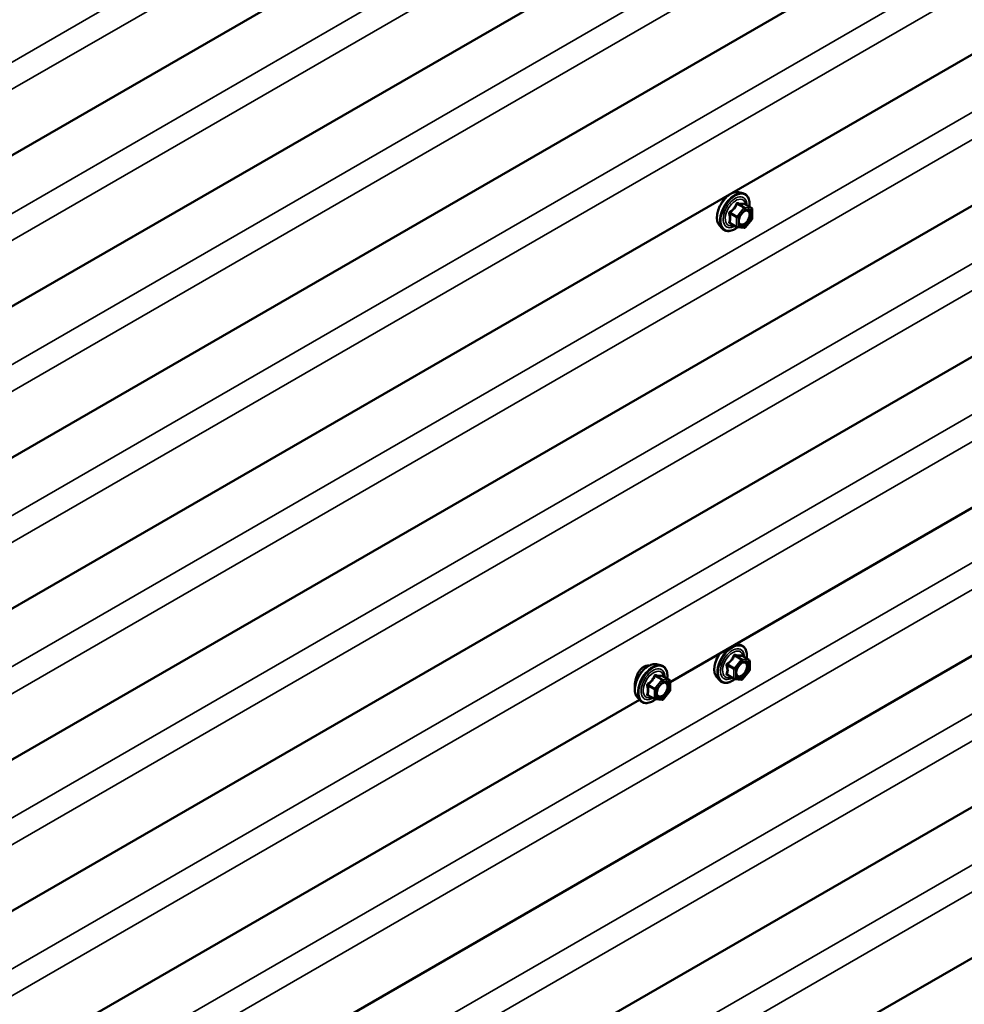
# Model space of a CAD drawing. Units: inches. Extents: x 4 to 250, y 4 to 160.
# Drawn here: x 209 to 223, y 99 to 113 of the extents above; entities that cross this region are included whole.
import ezdxf

# ---------------------------------------------------------------- set-up
doc = ezdxf.new("R2010")
doc.units = ezdxf.units.IN
doc.header["$LTSCALE"] = 15
doc.header["$MEASUREMENT"] = 0
doc.layers.add('Visible (ANSI)', color=7, linetype='Continuous', lineweight=50)
doc.layers.add('Visible Narrow (ANSI)', color=7, linetype='Continuous', lineweight=35)

msp = doc.modelspace()

# ---------------------------------------------------------------- linework, layer by layer
at = {"layer": 'Visible (ANSI)'}
for p, q in [((245.56317, 132.4143), (203.13676, 107.9194)), ((245.56317, 130.2367), (203.13676, 105.74181)), ((245.56317, 128.05911), (203.13676, 103.56421)), ((245.56317, 125.88151), (203.13676, 101.38661)), ((245.56317, 123.70391), (203.13676, 99.20902)), ((245.56317, 121.52632), (203.13676, 97.03142)), ((245.52519, 117.19305), (203.09879, 92.69815)), ((245.52519, 115.01545), (203.09879, 90.52056)), ((245.52519, 112.83786), (203.09879, 88.34296)), ((230.63386, 110.72928), (218.34863, 103.6364)), ((219.33319, 110.69407), (219.39222, 110.68204)), ((219.52191, 110.46593), (219.42378, 110.52258)), ((219.53091, 110.45034), (219.53091, 110.32023)), ((219.52694, 110.30895), (219.42936, 110.18756)), ((219.05806, 110.21752), (219.09799, 110.17241)), ((219.30875, 110.19196), (219.21062, 110.24862)), ((219.41373, 110.18091), (219.31615, 110.18962)), ((219.29559, 104.18313), (219.35425, 104.17117)), ((219.48394, 103.95506), (219.3858, 104.01172)), ((218.1509, 103.89143), (218.20994, 103.8794)), ((219.49294, 103.93947), (219.49294, 103.80937)), ((219.27078, 103.6811), (219.17264, 103.73776)), ((219.48897, 103.79809), (219.39139, 103.6767)), ((218.33963, 103.66329), (218.2415, 103.71994)), ((218.34863, 103.6477), (218.34863, 103.51759)), ((219.02008, 103.70666), (219.06002, 103.66155)), ((219.37576, 103.67005), (219.27817, 103.67876)), ((218.12647, 103.38932), (218.02833, 103.44598)), ((218.34466, 103.50631), (218.24708, 103.38492)), ((217.90594, 103.38081), (205.62071, 96.28793)), ((217.87577, 103.41488), (217.91571, 103.36977)), ((218.23145, 103.37827), (218.13387, 103.38698))]:
    msp.add_line(p, q, dxfattribs=at)
for centre, start, end in [((219.51291, 110.45034), 0, 60), ((219.51291, 110.32023), 321.206023, 0), ((219.31775, 110.20755), 240, 264.896091), ((219.41533, 110.19884), 264.896091, 321.206023), ((219.47494, 103.93947), 0, 60), ((219.47494, 103.80937), 321.206023, 0), ((218.33063, 103.6477), 0, 60), ((219.27978, 103.69669), 240, 264.896091), ((219.37736, 103.68797), 264.896091, 321.206023), ((218.33063, 103.51759), 321.206023, 0), ((218.13547, 103.40491), 240, 264.896091), ((218.23305, 103.3962), 264.896091, 321.206023)]:
    msp.add_arc(centre, 0.018, start, end, dxfattribs=at)
for points, knots in [([(219.05806, 110.21752), (219.04591, 110.23124), (219.03677, 110.24813), (219.02401, 110.28793), (219.02098, 110.31133), (219.0218, 110.36188), (219.02588, 110.38915), (219.04064, 110.44423), (219.0513, 110.47204), (219.07803, 110.52549), (219.09406, 110.55113), (219.13, 110.59789), (219.1499, 110.61898), (219.19187, 110.65457), (219.21395, 110.66902), (219.25832, 110.68943), (219.28066, 110.69541), (219.3128, 110.69685), (219.32319, 110.6961), (219.33319, 110.69407)], [0.97601917, 0.97601917, 0.97601917, 0.97601917, 1.26800463, 1.26800463, 1.58963835, 1.58963835, 1.92171681, 1.92171681, 2.25250513, 2.25250513, 2.58183559, 2.58183559, 2.91151636, 2.91151636, 3.24307514, 3.24307514, 3.57377077, 3.57377077, 3.73636981, 3.73636981, 3.73636981, 3.73636981]), ([(219.39222, 110.68204), (219.41118, 110.67817), (219.42842, 110.66967), (219.45683, 110.64464), (219.46806, 110.62828), (219.48433, 110.5888), (219.48905, 110.56535), (219.49088, 110.52265), (219.48996, 110.50451), (219.48744, 110.48583)], [3.73636981, 3.73636981, 3.73636981, 3.73636981, 4.04269722, 4.04269722, 4.34542957, 4.34542957, 4.66424666, 4.66424666, 4.87939977, 4.87939977, 4.87939977, 4.87939977]), ([(219.3428, 110.23946), (219.33967, 110.2456), (219.33737, 110.25365), (219.33565, 110.27197), (219.33599, 110.28192), (219.33926, 110.30326), (219.34222, 110.31464), (219.35061, 110.33765), (219.35608, 110.34929), (219.36898, 110.37146), (219.37643, 110.38199), (219.39242, 110.40074), (219.40095, 110.40896), (219.41798, 110.42226), (219.42648, 110.42737), (219.44233, 110.43426), (219.44967, 110.43606), (219.45618, 110.43648), (219.45637, 110.43649), (219.45656, 110.4365)], [1.1438482, 1.1438482, 1.1438482, 1.1438482, 1.46822943, 1.46822943, 1.76309089, 1.76309089, 2.06060473, 2.06060473, 2.36234118, 2.36234118, 2.66561059, 2.66561059, 2.96720202, 2.96720202, 3.26442226, 3.26442226, 3.55952199, 3.55952199, 3.56854078, 3.56854078, 3.56854078, 3.56854078]), ([(219.42378, 110.52258), (219.42285, 110.52312), (219.42228, 110.52362), (219.42164, 110.52423), (219.42152, 110.5244), (219.4215, 110.52442), (219.4215, 110.52442), (219.4215, 110.52442)], [0.0246051392, 0.0246051392, 0.0246051392, 0.0246051392, 0.0359970171, 0.0359970171, 0.0459750746, 0.0459750746, 0.0468401554, 0.0468401554, 0.0468401554, 0.0468401554]), ([(219.3174, 110.18951), (219.30484, 110.17968), (219.29204, 110.17102), (219.2561, 110.15049), (219.23284, 110.14157), (219.18844, 110.13355), (219.16723, 110.13433), (219.13, 110.14561), (219.11383, 110.15562), (219.09978, 110.17042), (219.09888, 110.17141), (219.09799, 110.17241)], [6.10715025, 6.10715025, 6.10715025, 6.10715025, 6.28857946, 6.28857946, 6.61421316, 6.61421316, 6.9344937, 6.9344937, 7.2379954, 7.2379954, 7.25920448, 7.25920448, 7.25920448, 7.25920448]), ([(219.35425, 104.17117), (219.37321, 104.16731), (219.39044, 104.15881), (219.41885, 104.13378), (219.43008, 104.11742), (219.44635, 104.07793), (219.45107, 104.05449), (219.4529, 104.01179), (219.45198, 103.99365), (219.44947, 103.97496)], [3.73636981, 3.73636981, 3.73636981, 3.73636981, 4.04269722, 4.04269722, 4.34542957, 4.34542957, 4.66424666, 4.66424666, 4.87939977, 4.87939977, 4.87939977, 4.87939977]), ([(219.02008, 103.70666), (219.00793, 103.72038), (218.9988, 103.73726), (218.98603, 103.77707), (218.98301, 103.80047), (218.98382, 103.85102), (218.9879, 103.87828), (219.00266, 103.93337), (219.01333, 103.96117), (219.03731, 104.00915), (219.04961, 104.02971), (219.06324, 104.04898)], [0.97601917, 0.97601917, 0.97601917, 0.97601917, 1.26800463, 1.26800463, 1.58963835, 1.58963835, 1.92171681, 1.92171681, 2.25250513, 2.25250513, 2.5142686, 2.5142686, 2.5142686, 2.5142686]), ([(219.3858, 104.01172), (219.38487, 104.01226), (219.3843, 104.01275), (219.38366, 104.01337), (219.38354, 104.01353), (219.38352, 104.01356), (219.38352, 104.01356), (219.38352, 104.01356)], [0.0246051392, 0.0246051392, 0.0246051392, 0.0246051392, 0.0359970171, 0.0359970171, 0.0459750746, 0.0459750746, 0.0468401554, 0.0468401554, 0.0468401554, 0.0468401554]), ([(217.87577, 103.41488), (217.86363, 103.4286), (217.85449, 103.44549), (217.84172, 103.48529), (217.8387, 103.50869), (217.83952, 103.55924), (217.8436, 103.58651), (217.85836, 103.64159), (217.86902, 103.6694), (217.89574, 103.72285), (217.91177, 103.74849), (217.94771, 103.79525), (217.96761, 103.81634), (218.00959, 103.85193), (218.03166, 103.86638), (218.07604, 103.88679), (218.09837, 103.89277), (218.13051, 103.89421), (218.14091, 103.89347), (218.1509, 103.89143)], [0.97601917, 0.97601917, 0.97601917, 0.97601917, 1.26800463, 1.26800463, 1.58963835, 1.58963835, 1.92171681, 1.92171681, 2.25250513, 2.25250513, 2.58183559, 2.58183559, 2.91151636, 2.91151636, 3.24307514, 3.24307514, 3.57377077, 3.57377077, 3.73636981, 3.73636981, 3.73636981, 3.73636981]), ([(218.04329, 103.87138), (218.03789, 103.87205), (218.03238, 103.87233), (218.00615, 103.87163), (217.98475, 103.86509), (217.96576, 103.85413)], [1.377093718, 1.377093718, 1.377093718, 1.377093718, 1.432321714, 1.432321714, 1.636970807, 1.636970807, 1.636970807, 1.636970807]), ([(218.20994, 103.8794), (218.2289, 103.87553), (218.24613, 103.86703), (218.27454, 103.842), (218.28577, 103.82564), (218.30204, 103.78616), (218.30677, 103.76271), (218.30859, 103.72001), (218.30768, 103.70187), (218.30516, 103.68319)], [3.73636981, 3.73636981, 3.73636981, 3.73636981, 4.04269722, 4.04269722, 4.34542957, 4.34542957, 4.66424666, 4.66424666, 4.87939977, 4.87939977, 4.87939977, 4.87939977]), ([(219.30483, 103.7286), (219.3017, 103.73473), (219.29939, 103.74279), (219.29767, 103.7611), (219.29801, 103.77106), (219.30129, 103.79239), (219.30424, 103.80378), (219.31263, 103.82679), (219.3181, 103.83842), (219.331, 103.86059), (219.33845, 103.87113), (219.35444, 103.88987), (219.36297, 103.8981), (219.38001, 103.9114), (219.3885, 103.9165), (219.40435, 103.9234), (219.41169, 103.92519), (219.4182, 103.92561), (219.41839, 103.92563), (219.41858, 103.92564)], [1.1438482, 1.1438482, 1.1438482, 1.1438482, 1.46822943, 1.46822943, 1.76309089, 1.76309089, 2.06060473, 2.06060473, 2.36234118, 2.36234118, 2.66561059, 2.66561059, 2.96720202, 2.96720202, 3.26442226, 3.26442226, 3.55952199, 3.55952199, 3.56854078, 3.56854078, 3.56854078, 3.56854078]), ([(217.96576, 103.85413), (217.94677, 103.84316), (217.92782, 103.8264), (217.89516, 103.78481), (217.88137, 103.76002), (217.86595, 103.72372), (217.86139, 103.71134), (217.85739, 103.69867)], [1.636970807, 1.636970807, 1.636970807, 1.636970807, 1.8416199, 1.8416199, 2.046268992, 2.046268992, 2.143232847, 2.143232847, 2.143232847, 2.143232847]), ([(217.85739, 103.69867), (217.85296, 103.6846), (217.84922, 103.67016), (217.84069, 103.62895), (217.83803, 103.60278), (217.83803, 103.57031), (217.83865, 103.56011), (217.83991, 103.55061)], [2.143232847, 2.143232847, 2.143232847, 2.143232847, 2.250862601, 2.250862601, 2.45545621, 2.45545621, 2.553929921, 2.553929921, 2.553929921, 2.553929921]), ([(218.16052, 103.43682), (218.15739, 103.44296), (218.15508, 103.45101), (218.15336, 103.46933), (218.1537, 103.47928), (218.15698, 103.50062), (218.15993, 103.512), (218.16832, 103.53501), (218.17379, 103.54665), (218.1867, 103.56882), (218.19414, 103.57935), (218.21013, 103.5981), (218.21867, 103.60632), (218.2357, 103.61962), (218.24419, 103.62473), (218.26005, 103.63162), (218.26738, 103.63342), (218.27389, 103.63384), (218.27408, 103.63385), (218.27428, 103.63386)], [1.1438482, 1.1438482, 1.1438482, 1.1438482, 1.46822943, 1.46822943, 1.76309089, 1.76309089, 2.06060473, 2.06060473, 2.36234118, 2.36234118, 2.66561059, 2.66561059, 2.96720202, 2.96720202, 3.26442226, 3.26442226, 3.55952199, 3.55952199, 3.56854078, 3.56854078, 3.56854078, 3.56854078]), ([(218.2415, 103.71994), (218.24057, 103.72048), (218.23999, 103.72098), (218.23935, 103.72159), (218.23923, 103.72176), (218.23921, 103.72178), (218.23921, 103.72178), (218.23921, 103.72178)], [0.0246051392, 0.0246051392, 0.0246051392, 0.0246051392, 0.0359970171, 0.0359970171, 0.0459750746, 0.0459750746, 0.0468401554, 0.0468401554, 0.0468401554, 0.0468401554]), ([(219.27943, 103.67865), (219.26686, 103.66882), (219.25406, 103.66016), (219.21812, 103.63963), (219.19486, 103.63071), (219.15046, 103.62269), (219.12926, 103.62347), (219.09202, 103.63475), (219.07585, 103.64476), (219.06181, 103.65956), (219.0609, 103.66055), (219.06002, 103.66155)], [6.10715025, 6.10715025, 6.10715025, 6.10715025, 6.28857946, 6.28857946, 6.61421316, 6.61421316, 6.9344937, 6.9344937, 7.2379954, 7.2379954, 7.25920448, 7.25920448, 7.25920448, 7.25920448]), ([(218.13512, 103.38687), (218.12256, 103.37704), (218.10975, 103.36838), (218.07382, 103.34785), (218.05056, 103.33893), (218.00615, 103.33091), (217.98495, 103.33169), (217.94771, 103.34297), (217.93154, 103.35298), (217.9175, 103.36778), (217.9166, 103.36877), (217.91571, 103.36977)], [6.10715025, 6.10715025, 6.10715025, 6.10715025, 6.28857946, 6.28857946, 6.61421316, 6.61421316, 6.9344937, 6.9344937, 7.2379954, 7.2379954, 7.25920448, 7.25920448, 7.25920448, 7.25920448])]:
    msp.add_open_spline(points, degree=3, knots=knots, dxfattribs=at)
at = {"layer": 'Visible Narrow (ANSI)'}
for p, q in [((202.88617, 109.11746), (245.31258, 133.61236)), ((203.08014, 108.8393), (245.50655, 133.3342)), ((202.88617, 106.93986), (245.31258, 131.43476)), ((203.08014, 106.6617), (245.50655, 131.1566)), ((202.88617, 104.76227), (245.31258, 129.25716)), ((203.08014, 104.48411), (245.50655, 128.97901)), ((202.88617, 102.58467), (245.31258, 127.07957)), ((203.08014, 102.30651), (245.50655, 126.80141)), ((202.88617, 100.40707), (245.31258, 124.90197)), ((203.08014, 100.12892), (245.50655, 124.62381)), ((202.88617, 98.22948), (245.31258, 122.72438)), ((203.08014, 97.95132), (245.50655, 122.44622)), ((202.88617, 96.05188), (245.31258, 120.54678)), ((203.08014, 95.77372), (245.50655, 120.26862)), ((202.84819, 93.89621), (245.2746, 118.39111)), ((203.04217, 93.61805), (245.46857, 118.11295)), ((202.84819, 91.71861), (245.2746, 116.21351)), ((203.04217, 91.44046), (245.46857, 115.93535)), ((202.84819, 89.54102), (245.2746, 114.03592)), ((203.04217, 89.26286), (245.46857, 113.75776)), ((219.31139, 110.34671), (219.21502, 110.40235)), ((219.40897, 110.46811), (219.31139, 110.34671)), ((219.3126, 110.52374), (219.40897, 110.46811)), ((219.4217, 110.47545), (219.32533, 110.53109)), ((219.33048, 110.33031), (219.42806, 110.4517)), ((219.51928, 110.46674), (219.4217, 110.47545)), ((219.42291, 110.52238), (219.51928, 110.46674)), ((219.42806, 110.4517), (219.52564, 110.44299)), ((219.52564, 110.44299), (219.52564, 110.31288)), ((219.20866, 110.38595), (219.30502, 110.33031)), ((219.30502, 110.2002), (219.20866, 110.25584)), ((219.30502, 110.33031), (219.30502, 110.2002)), ((219.33048, 110.2002), (219.33048, 110.33031)), ((219.52564, 110.31288), (219.42806, 110.19149)), ((219.42806, 110.19149), (219.33048, 110.2002)), ((219.27462, 104.01288), (219.37099, 103.95724)), ((219.38372, 103.96459), (219.28735, 104.02023)), ((219.38493, 104.01151), (219.4813, 103.95588)), ((219.17068, 103.87509), (219.26705, 103.81945)), ((219.27341, 103.83585), (219.17704, 103.89149)), ((219.37099, 103.95724), (219.27341, 103.83585)), ((219.2925, 103.81945), (219.39008, 103.94084)), ((219.4813, 103.95588), (219.38372, 103.96459)), ((219.39008, 103.94084), (219.48767, 103.93213)), ((219.48767, 103.93213), (219.48767, 103.80202)), ((218.23941, 103.67281), (218.14304, 103.72845)), ((219.26705, 103.68934), (219.17068, 103.74498)), ((219.26705, 103.81945), (219.26705, 103.68934)), ((219.2925, 103.68934), (219.2925, 103.81945)), ((219.48767, 103.80202), (219.39008, 103.68063)), ((218.1291, 103.54407), (218.03273, 103.59971)), ((218.22668, 103.66547), (218.1291, 103.54407)), ((218.13031, 103.72111), (218.22668, 103.66547)), ((218.1482, 103.52767), (218.24578, 103.64906)), ((218.33699, 103.6641), (218.23941, 103.67281)), ((218.24062, 103.71974), (218.33699, 103.6641)), ((218.24578, 103.64906), (218.34336, 103.64035)), ((218.34336, 103.64035), (218.34336, 103.51024)), ((219.39008, 103.68063), (219.2925, 103.68934)), ((218.02637, 103.58331), (218.12274, 103.52767)), ((218.12274, 103.39756), (218.02637, 103.4532)), ((218.12274, 103.52767), (218.12274, 103.39756)), ((218.1482, 103.39756), (218.1482, 103.52767)), ((218.34336, 103.51024), (218.24578, 103.38885)), ((218.24578, 103.38885), (218.1482, 103.39756))]:
    msp.add_line(p, q, dxfattribs=at)
for centre, major_axis, ratio, start_param, end_param in [((219.22217, 110.44047), (-0.1401, -0.24267), 0.57735027, 3.33221366, 6.0925643), ((219.2735, 110.41083), (-0.14983, -0.25951), 0.57735027, 3.33221366, 6.0925643), ((219.2824, 110.4057), (-0.145, -0.25115), 0.57735027, 2.20535746, 7.22312134), ((219.2824, 110.4057), (0.1216, 0.21062), 0.57735027, 5.49750622, 10.21045705), ((219.29067, 110.40092), (-0.10553, -0.18278), 0.57735027, 2.52275577, 6.90202219), ((219.33169, 110.5475), (-0.00403, -0.01754), 0.55414286, 5.0798919, 6.02650854), ((219.20866, 110.41141), (0.01052, -0.0146), 0.00909402, 4.42786452, 5.37448117), ((219.30624, 110.5328), (-0.01669, 0.00674), 0.38990943, 1.16660097, 2.11321762), ((219.41533, 110.45905), (0.009, 0.01559), 0.57735027, 0.26179939, 1.30899694), ((219.41533, 110.45905), (0.01403, -0.01128), 0.21132487, 0.63191431, 2.20271064), ((219.42927, 110.53878), (-0.00421, 0.0175), 0.93495827, 1.55685424, 2.50347089), ((219.41533, 110.45905), (0.0016, 0.01793), 0.78867513, 4.36150957, 5.9323059), ((219.51291, 110.45034), (0.009, 0.01559), 0.57735027, 0, 0.26179939), ((219.51291, 110.45034), (0.0016, 0.01793), 0.78867513, 4.36150957, 5.9323059), ((219.51291, 110.45034), (0.018, 0), 0.57735027, 5.49778714, 6.28318531), ((219.19593, 110.3786), (-0.01743, -0.00449), 0.35464113, 3.8071343, 4.75375095), ((219.19593, 110.24849), (0.0169, -0.0062), 0.73545655, 1.01996003, 1.96657668), ((219.31775, 110.33766), (-0.009, -0.01559), 0.57735027, 4.45058959, 5.49778714), ((219.31775, 110.33766), (0.018, 0), 0.57735027, 3.92699082, 5.49778714), ((219.31775, 110.33766), (-0.01403, 0.01128), 0.21132487, 3.77350697, 5.34430329), ((219.35215, 110.27933), (-0.018, -0.00001), 0.57781879, 5.4973809, 5.75283859), ((219.51291, 110.32023), (0.018, 0), 0.57735027, 5.49778714, 6.28318531), ((219.51291, 110.32023), (0.01403, -0.01128), 0.21132487, 0, 0.63191431), ((219.20866, 110.23039), (0.00403, 0.01754), 0.55414286, 0.11173936, 0.68993989), ((219.31775, 110.20755), (-0.009, -0.01559), 0.57735027, 5.49778714, 6.28318531), ((219.31775, 110.20755), (-0.018, 0), 0.57735027, 0.78539816, 2.35619449), ((219.31775, 110.20755), (-0.0016, -0.01793), 0.78867513, 0, 1.21991692), ((219.41533, 110.19884), (-0.0016, -0.01793), 0.78867513, 0, 1.21991692), ((219.41533, 110.19884), (0.01403, -0.01128), 0.21132487, 0, 0.63191431), ((219.23552, 103.89997), (-0.14983, -0.25951), 0.57735027, 3.33221366, 6.0925643), ((219.24442, 103.89483), (-0.145, -0.25115), 0.57735027, 2.20535746, 7.22312134), ((219.18419, 103.92961), (-0.1401, -0.24267), 0.57735027, 4.52406297, 6.0925643), ((219.24442, 103.89483), (0.1216, 0.21062), 0.57735027, 5.49750622, 10.21045705), ((219.25269, 103.89006), (-0.10553, -0.18278), 0.57735027, 2.52275577, 6.90202219), ((219.26826, 104.02194), (-0.01669, 0.00674), 0.38990943, 1.16660097, 2.11321762), ((219.29372, 104.03663), (-0.00403, -0.01754), 0.55414286, 5.0798919, 6.02650854), ((219.3913, 104.02792), (-0.00421, 0.0175), 0.93495827, 1.55685424, 2.50347089), ((218.03988, 103.63783), (-0.1401, -0.24267), 0.57735027, 3.33221366, 6.0925643), ((218.09121, 103.60819), (-0.14983, -0.25951), 0.57735027, 3.33221366, 6.0925643), ((219.15795, 103.86774), (-0.01743, -0.00449), 0.35464113, 3.8071343, 4.75375095), ((219.17068, 103.90054), (0.01052, -0.0146), 0.00909402, 4.42786452, 5.37448117), ((219.37736, 103.94819), (0.009, 0.01559), 0.57735027, 0.26179939, 1.30899694), ((219.37736, 103.94819), (0.01403, -0.01128), 0.21132487, 0.63191431, 2.20271064), ((219.37736, 103.94819), (0.0016, 0.01793), 0.78867513, 4.36150957, 5.9323059), ((219.47494, 103.93947), (0.009, 0.01559), 0.57735027, 0, 0.26179939), ((219.47494, 103.93947), (0.0016, 0.01793), 0.78867513, 4.36150957, 5.9323059), ((219.47494, 103.93947), (0.018, 0), 0.57735027, 5.49778714, 6.28318531), ((218.10011, 103.60306), (-0.145, -0.25115), 0.57735027, 2.20535746, 7.22312134), ((218.10011, 103.60306), (0.1216, 0.21062), 0.57735027, 5.49750622, 10.21045705), ((218.10838, 103.59828), (-0.10553, -0.18278), 0.57735027, 2.52275577, 6.90202219), ((218.14941, 103.74486), (-0.00403, -0.01754), 0.55414286, 5.0798919, 6.02650854), ((218.24699, 103.73614), (-0.00421, 0.0175), 0.93495827, 1.55685424, 2.50347089), ((219.15795, 103.73763), (0.0169, -0.0062), 0.73545655, 1.01996003, 1.96657668), ((219.17068, 103.71952), (0.00403, 0.01754), 0.55414286, 0.11173936, 0.68993989), ((219.27978, 103.8268), (-0.009, -0.01559), 0.57735027, 4.45058959, 5.49778714), ((219.27978, 103.8268), (0.018, 0), 0.57735027, 3.92699082, 5.49778714), ((219.27978, 103.8268), (-0.01403, 0.01128), 0.21132487, 3.77350697, 5.34430329), ((219.31417, 103.76847), (-0.018, -0.00001), 0.57781879, 5.4973809, 5.75283859), ((219.47494, 103.80937), (0.018, 0), 0.57735027, 5.49778714, 6.28318531), ((219.47494, 103.80937), (0.01403, -0.01128), 0.21132487, 0, 0.63191431), ((218.02637, 103.60877), (0.01052, -0.0146), 0.00909402, 4.42786452, 5.37448117), ((218.12395, 103.73016), (-0.01669, 0.00674), 0.38990943, 1.16660097, 2.11321762), ((218.23305, 103.65641), (0.009, 0.01559), 0.57735027, 0.26179939, 1.30899694), ((218.23305, 103.65641), (0.01403, -0.01128), 0.21132487, 0.63191431, 2.20271064), ((218.23305, 103.65641), (0.0016, 0.01793), 0.78867513, 4.36150957, 5.9323059), ((218.33063, 103.6477), (0.009, 0.01559), 0.57735027, 0, 0.26179939), ((218.33063, 103.6477), (0.0016, 0.01793), 0.78867513, 4.36150957, 5.9323059), ((218.33063, 103.6477), (0.018, 0), 0.57735027, 5.49778714, 6.28318531), ((219.27978, 103.69669), (-0.009, -0.01559), 0.57735027, 5.49778714, 6.28318531), ((219.27978, 103.69669), (-0.018, 0), 0.57735027, 0.78539816, 2.35619449), ((219.27978, 103.69669), (-0.0016, -0.01793), 0.78867513, 0, 1.21991692), ((219.37736, 103.68797), (-0.0016, -0.01793), 0.78867513, 0, 1.21991692), ((219.37736, 103.68797), (0.01403, -0.01128), 0.21132487, 0, 0.63191431), ((218.01364, 103.57596), (-0.01743, -0.00449), 0.35464113, 3.8071343, 4.75375095), ((218.01364, 103.44585), (0.0169, -0.0062), 0.73545655, 1.01996003, 1.96657668), ((218.02637, 103.42775), (0.00403, 0.01754), 0.55414286, 0.11173936, 0.68993989), ((218.13547, 103.53502), (-0.009, -0.01559), 0.57735027, 4.45058959, 5.49778714), ((218.13547, 103.53502), (0.018, 0), 0.57735027, 3.92699082, 5.49778714), ((218.13547, 103.53502), (-0.01403, 0.01128), 0.21132487, 3.77350697, 5.34430329), ((218.16987, 103.47669), (-0.018, -0.00001), 0.57781879, 5.4973809, 5.75283859), ((218.33063, 103.51759), (0.018, 0), 0.57735027, 5.49778714, 6.28318531), ((218.33063, 103.51759), (0.01403, -0.01128), 0.21132487, 0, 0.63191431), ((218.13547, 103.40491), (-0.009, -0.01559), 0.57735027, 5.49778714, 6.28318531), ((218.13547, 103.40491), (-0.018, 0), 0.57735027, 0.78539816, 2.35619449), ((218.13547, 103.40491), (-0.0016, -0.01793), 0.78867513, 0, 1.21991692), ((218.23305, 103.3962), (-0.0016, -0.01793), 0.78867513, 0, 1.21991692), ((218.23305, 103.3962), (0.01403, -0.01128), 0.21132487, 0, 0.63191431)]:
    msp.add_ellipse(centre, major_axis=major_axis, ratio=ratio, start_param=start_param, end_param=end_param, dxfattribs=at)
for centre in [(219.42806, 110.3216), (219.39008, 103.81073), (218.24578, 103.51896)]:
    msp.add_ellipse(centre, major_axis=(-0.0688, -0.11917), ratio=0.57735027, dxfattribs=at)
for points, knots in [([(219.32117, 110.54328), (219.3189, 110.54387), (219.3166, 110.54411), (219.31103, 110.54369), (219.30783, 110.54251), (219.30296, 110.53888), (219.30113, 110.53683), (219.2987, 110.53287), (219.2979, 110.53121), (219.29726, 110.52947)], [-0.0972319665, -0.0972319665, -0.0972319665, -0.0972319665, -0.074882683, -0.074882683, -0.0416014905, -0.0416014905, -0.0160005733, -0.0160005733, 0, 0, 0, 0]), ([(219.41285, 110.53509), (219.41033, 110.53427), (219.40758, 110.53356), (219.39711, 110.53165), (219.38798, 110.53129), (219.37695, 110.53227), (219.36592, 110.53326), (219.353, 110.53559), (219.33313, 110.54021), (219.32721, 110.54169), (219.32117, 110.54328)], [-0.793890755, -0.793890755, -0.793890755, -0.793890755, -0.734527682, -0.734527682, -0.587483512, -0.587483512, -0.587483512, -0.440439343, -0.440439343, -0.38107627, -0.38107627, -0.38107627, -0.38107627]), ([(219.20557, 110.41541), (219.20326, 110.41384), (219.20114, 110.41198), (219.19662, 110.40676), (219.19461, 110.40311), (219.19267, 110.39625), (219.19238, 110.3932), (219.19275, 110.38827), (219.19309, 110.38639), (219.19362, 110.38459)], [-0.0972319665, -0.0972319665, -0.0972319665, -0.0972319665, -0.074882683, -0.074882683, -0.0416014905, -0.0416014905, -0.0160005733, -0.0160005733, 0, 0, 0, 0]), ([(219.29726, 110.52947), (219.29485, 110.52301), (219.29221, 110.51659), (219.28209, 110.49466), (219.27313, 110.47968), (219.26209, 110.46596), (219.25106, 110.45224), (219.23798, 110.43978), (219.21776, 110.42397), (219.21173, 110.41961), (219.20557, 110.41541)], [-0.793890755, -0.793890755, -0.793890755, -0.793890755, -0.734527682, -0.734527682, -0.587483512, -0.587483512, -0.587483512, -0.440439343, -0.440439343, -0.38107627, -0.38107627, -0.38107627, -0.38107627]), ([(219.20866, 110.38595), (219.20817, 110.38704), (219.2078, 110.38816), (219.2072, 110.39102), (219.20721, 110.39274), (219.20811, 110.39646), (219.20928, 110.39834), (219.21212, 110.40085), (219.21349, 110.40169), (219.21502, 110.40235)], [0, 0, 0, 0, 0.0160005733, 0.0160005733, 0.0416014905, 0.0416014905, 0.074882683, 0.074882683, 0.0972319665, 0.0972319665, 0.0972319665, 0.0972319665]), ([(219.21502, 110.40235), (219.22134, 110.40691), (219.22756, 110.41166), (219.24852, 110.42886), (219.2623, 110.4424), (219.27412, 110.4571), (219.28594, 110.4718), (219.29576, 110.48762), (219.30697, 110.51044), (219.30991, 110.51709), (219.3126, 110.52374)], [0.38107627, 0.38107627, 0.38107627, 0.38107627, 0.440439343, 0.440439343, 0.587483512, 0.587483512, 0.587483512, 0.734527682, 0.734527682, 0.793890755, 0.793890755, 0.793890755, 0.793890755]), ([(219.3126, 110.52374), (219.31272, 110.52478), (219.31294, 110.52576), (219.31381, 110.52808), (219.31462, 110.52925), (219.31707, 110.53124), (219.31888, 110.53182), (219.32231, 110.53182), (219.3238, 110.53156), (219.32533, 110.53109)], [0, 0, 0, 0, 0.0160005733, 0.0160005733, 0.0416014905, 0.0416014905, 0.074882683, 0.074882683, 0.0972319665, 0.0972319665, 0.0972319665, 0.0972319665]), ([(219.32533, 110.53109), (219.33165, 110.52964), (219.33787, 110.52829), (219.35883, 110.52404), (219.37261, 110.52184), (219.38443, 110.52078), (219.39624, 110.51973), (219.40607, 110.51982), (219.41728, 110.52119), (219.42022, 110.52173), (219.42291, 110.52238)], [0.38107627, 0.38107627, 0.38107627, 0.38107627, 0.440439343, 0.440439343, 0.587483512, 0.587483512, 0.587483512, 0.734527682, 0.734527682, 0.793890755, 0.793890755, 0.793890755, 0.793890755]), ([(219.38802, 110.39546), (219.39275, 110.40021), (219.39766, 110.40452), (219.41362, 110.41656), (219.42488, 110.42213), (219.44524, 110.42678), (219.45436, 110.4263), (219.46896, 110.42042), (219.47473, 110.41563), (219.48284, 110.40342), (219.48551, 110.39653), (219.48795, 110.38365), (219.48842, 110.37832), (219.48842, 110.37277), (219.48842, 110.36417), (219.48729, 110.35489), (219.48154, 110.33015), (219.47515, 110.31421), (219.4587, 110.28563), (219.44875, 110.27271), (219.42489, 110.24951), (219.41039, 110.24029), (219.38423, 110.23233), (219.37254, 110.23282), (219.3545, 110.2418), (219.3478, 110.24969), (219.34094, 110.26776), (219.33943, 110.27686), (219.33942, 110.28668)], [-0.51210664, -0.51210664, -0.51210664, -0.51210664, -0.45806676, -0.45806676, -0.33967028, -0.33967028, -0.23060447, -0.23060447, -0.13462346, -0.13462346, -0.05177826, -0.05177826, 0, 0, 0, 0.08028028, 0.08028028, 0.20872874, 0.20872874, 0.33060969, 0.33060969, 0.47998326, 0.47998326, 0.61751594, 0.61751594, 0.74414261, 0.74414261, 0.83564392, 0.83564392, 0.83564392, 0.83564392]), ([(219.34281, 110.23947), (219.34748, 110.23034), (219.3542, 110.2234), (219.37328, 110.2139), (219.38675, 110.21334), (219.41692, 110.22251), (219.43363, 110.23314), (219.46115, 110.25989), (219.47262, 110.27479), (219.4916, 110.30775), (219.49896, 110.32612), (219.50559, 110.35466), (219.50689, 110.36535), (219.50689, 110.37527), (219.50689, 110.38167), (219.50635, 110.38782), (219.50353, 110.40267), (219.50045, 110.41061), (219.4911, 110.42469), (219.48446, 110.43022), (219.47054, 110.43582), (219.4638, 110.43686), (219.45659, 110.4365)], [-0.72230412, -0.72230412, -0.72230412, -0.72230412, -0.61751594, -0.61751594, -0.47998326, -0.47998326, -0.33060969, -0.33060969, -0.20872874, -0.20872874, -0.08028028, -0.08028028, 0, 0, 0, 0.05177826, 0.05177826, 0.13462346, 0.13462346, 0.23060447, 0.23060447, 0.30413047, 0.30413047, 0.30413047, 0.30413047]), ([(219.42348, 110.52276), (219.4232, 110.52361), (219.42291, 110.52443), (219.42139, 110.52843), (219.41997, 110.53104), (219.41732, 110.5341), (219.41613, 110.5349), (219.41425, 110.53534), (219.41353, 110.53531), (219.41285, 110.53509)], [-0.0830331853, -0.0830331853, -0.0830331853, -0.0830331853, -0.074882683, -0.074882683, -0.0416014905, -0.0416014905, -0.0160005733, -0.0160005733, 0, 0, 0, 0]), ([(219.42291, 110.52238), (219.42303, 110.52261), (219.42319, 110.52272), (219.42352, 110.52271), (219.42364, 110.52266), (219.42378, 110.52258)], [0, 0, 0, 0, 0.0160005733, 0.0160005733, 0.0246051392, 0.0246051392, 0.0246051392, 0.0246051392]), ([(219.19362, 110.26235), (219.19289, 110.26057), (219.19251, 110.2588), (219.19257, 110.25458), (219.19352, 110.25224), (219.19675, 110.24885), (219.19864, 110.24764), (219.20234, 110.24614), (219.20392, 110.24568), (219.20557, 110.24534)], [-0.0972319665, -0.0972319665, -0.0972319665, -0.0972319665, -0.074882683, -0.074882683, -0.0416014905, -0.0416014905, -0.0160005733, -0.0160005733, 0, 0, 0, 0]), ([(219.19362, 110.38459), (219.19556, 110.37789), (219.1973, 110.37124), (219.20252, 110.34845), (219.20467, 110.33266), (219.20467, 110.31795), (219.20467, 110.30324), (219.20252, 110.28955), (219.1973, 110.27198), (219.19556, 110.26709), (219.19362, 110.26235)], [-0.79343171, -0.79343171, -0.79343171, -0.79343171, -0.734079509, -0.734079509, -0.58703534, -0.58703534, -0.58703534, -0.439991171, -0.439991171, -0.380638971, -0.380638971, -0.380638971, -0.380638971]), ([(219.21062, 110.24862), (219.20979, 110.2491), (219.2091, 110.24961), (219.20753, 110.25123), (219.20713, 110.2524), (219.20753, 110.25434), (219.20797, 110.25511), (219.20866, 110.25584)], [0.0246051392, 0.0246051392, 0.0246051392, 0.0246051392, 0.0416014905, 0.0416014905, 0.074882683, 0.074882683, 0.0972319665, 0.0972319665, 0.0972319665, 0.0972319665]), ([(219.20866, 110.25584), (219.21048, 110.26081), (219.21211, 110.26596), (219.21698, 110.28456), (219.21896, 110.29919), (219.21896, 110.31495), (219.21896, 110.3307), (219.21698, 110.34763), (219.21211, 110.37184), (219.21048, 110.37887), (219.20866, 110.38595)], [0.380638971, 0.380638971, 0.380638971, 0.380638971, 0.439991171, 0.439991171, 0.58703534, 0.58703534, 0.58703534, 0.734079509, 0.734079509, 0.79343171, 0.79343171, 0.79343171, 0.79343171]), ([(219.25928, 104.0186), (219.25687, 104.01214), (219.25423, 104.00572), (219.24411, 103.98379), (219.23515, 103.96882), (219.22412, 103.9551), (219.21309, 103.94137), (219.2, 103.92892), (219.17979, 103.91311), (219.17376, 103.90874), (219.1676, 103.90455)], [-0.793890755, -0.793890755, -0.793890755, -0.793890755, -0.734527682, -0.734527682, -0.587483512, -0.587483512, -0.587483512, -0.440439343, -0.440439343, -0.38107627, -0.38107627, -0.38107627, -0.38107627]), ([(219.17704, 103.89149), (219.18337, 103.89605), (219.18959, 103.9008), (219.21055, 103.918), (219.22432, 103.93153), (219.23614, 103.94623), (219.24796, 103.96093), (219.25778, 103.97676), (219.26899, 103.99958), (219.27193, 104.00623), (219.27462, 104.01288)], [0.38107627, 0.38107627, 0.38107627, 0.38107627, 0.440439343, 0.440439343, 0.587483512, 0.587483512, 0.587483512, 0.734527682, 0.734527682, 0.793890755, 0.793890755, 0.793890755, 0.793890755]), ([(219.2832, 104.03241), (219.28092, 104.03301), (219.27862, 104.03325), (219.27306, 104.03282), (219.26986, 104.03165), (219.26498, 104.02802), (219.26315, 104.02596), (219.26072, 104.02201), (219.25993, 104.02034), (219.25928, 104.0186)], [-0.0972319665, -0.0972319665, -0.0972319665, -0.0972319665, -0.074882683, -0.074882683, -0.0416014905, -0.0416014905, -0.0160005733, -0.0160005733, 0, 0, 0, 0]), ([(219.27462, 104.01288), (219.27474, 104.01392), (219.27496, 104.0149), (219.27583, 104.01721), (219.27664, 104.01839), (219.2791, 104.02038), (219.28091, 104.02095), (219.28433, 104.02095), (219.28582, 104.0207), (219.28735, 104.02023)], [0, 0, 0, 0, 0.0160005733, 0.0160005733, 0.0416014905, 0.0416014905, 0.074882683, 0.074882683, 0.0972319665, 0.0972319665, 0.0972319665, 0.0972319665]), ([(219.37488, 104.02422), (219.37235, 104.0234), (219.3696, 104.0227), (219.35913, 104.02079), (219.35, 104.02042), (219.33897, 104.02141), (219.32794, 104.02239), (219.31502, 104.02473), (219.29515, 104.02935), (219.28924, 104.03083), (219.2832, 104.03241)], [-0.793890755, -0.793890755, -0.793890755, -0.793890755, -0.734527682, -0.734527682, -0.587483512, -0.587483512, -0.587483512, -0.440439343, -0.440439343, -0.38107627, -0.38107627, -0.38107627, -0.38107627]), ([(219.28735, 104.02023), (219.29368, 104.01878), (219.2999, 104.01742), (219.32085, 104.01317), (219.33463, 104.01098), (219.34645, 104.00992), (219.35827, 104.00887), (219.36809, 104.00895), (219.3793, 104.01033), (219.38224, 104.01087), (219.38493, 104.01151)], [0.38107627, 0.38107627, 0.38107627, 0.38107627, 0.440439343, 0.440439343, 0.587483512, 0.587483512, 0.587483512, 0.734527682, 0.734527682, 0.793890755, 0.793890755, 0.793890755, 0.793890755]), ([(219.3855, 104.0119), (219.38523, 104.01275), (219.38494, 104.01357), (219.38341, 104.01756), (219.38199, 104.02018), (219.37934, 104.02324), (219.37816, 104.02403), (219.37627, 104.02448), (219.37556, 104.02444), (219.37488, 104.02422)], [-0.0830331853, -0.0830331853, -0.0830331853, -0.0830331853, -0.074882683, -0.074882683, -0.0416014905, -0.0416014905, -0.0160005733, -0.0160005733, 0, 0, 0, 0]), ([(219.38493, 104.01151), (219.38505, 104.01174), (219.38521, 104.01186), (219.38554, 104.01184), (219.38567, 104.0118), (219.3858, 104.01172)], [0, 0, 0, 0, 0.0160005733, 0.0160005733, 0.0246051392, 0.0246051392, 0.0246051392, 0.0246051392]), ([(219.1676, 103.90455), (219.16528, 103.90297), (219.16316, 103.90111), (219.15865, 103.8959), (219.15663, 103.89224), (219.1547, 103.88539), (219.1544, 103.88233), (219.15477, 103.87741), (219.15512, 103.87553), (219.15564, 103.87373)], [-0.0972319665, -0.0972319665, -0.0972319665, -0.0972319665, -0.074882683, -0.074882683, -0.0416014905, -0.0416014905, -0.0160005733, -0.0160005733, 0, 0, 0, 0]), ([(219.15564, 103.87373), (219.15758, 103.86702), (219.15933, 103.86038), (219.16454, 103.83759), (219.16669, 103.82179), (219.16669, 103.80709), (219.16669, 103.79238), (219.16454, 103.77869), (219.15933, 103.76111), (219.15758, 103.75623), (219.15564, 103.75149)], [-0.79343171, -0.79343171, -0.79343171, -0.79343171, -0.734079509, -0.734079509, -0.58703534, -0.58703534, -0.58703534, -0.439991171, -0.439991171, -0.380638971, -0.380638971, -0.380638971, -0.380638971]), ([(219.17068, 103.87509), (219.17019, 103.87618), (219.16982, 103.87729), (219.16923, 103.88016), (219.16923, 103.88188), (219.17013, 103.8856), (219.17131, 103.88748), (219.17414, 103.88999), (219.17551, 103.89083), (219.17704, 103.89149)], [0, 0, 0, 0, 0.0160005733, 0.0160005733, 0.0416014905, 0.0416014905, 0.074882683, 0.074882683, 0.0972319665, 0.0972319665, 0.0972319665, 0.0972319665]), ([(219.17068, 103.74498), (219.1725, 103.74995), (219.17413, 103.7551), (219.179, 103.7737), (219.18099, 103.78833), (219.18099, 103.80408), (219.18099, 103.81984), (219.179, 103.83676), (219.17413, 103.86098), (219.1725, 103.86801), (219.17068, 103.87509)], [0.380638971, 0.380638971, 0.380638971, 0.380638971, 0.439991171, 0.439991171, 0.58703534, 0.58703534, 0.58703534, 0.734079509, 0.734079509, 0.79343171, 0.79343171, 0.79343171, 0.79343171]), ([(219.35004, 103.88459), (219.35477, 103.88935), (219.35968, 103.89366), (219.37565, 103.9057), (219.38691, 103.91127), (219.40727, 103.91591), (219.41638, 103.91544), (219.43099, 103.90956), (219.43675, 103.90477), (219.44486, 103.89256), (219.44753, 103.88567), (219.44997, 103.87279), (219.45044, 103.86746), (219.45044, 103.86191), (219.45044, 103.85331), (219.44931, 103.84403), (219.44356, 103.81928), (219.43718, 103.80335), (219.42072, 103.77476), (219.41077, 103.76185), (219.38691, 103.73865), (219.37241, 103.72943), (219.34625, 103.72147), (219.33457, 103.72196), (219.31653, 103.73094), (219.30982, 103.73883), (219.30296, 103.7569), (219.30145, 103.76599), (219.30145, 103.77582)], [-0.51210664, -0.51210664, -0.51210664, -0.51210664, -0.45806676, -0.45806676, -0.33967028, -0.33967028, -0.23060447, -0.23060447, -0.13462346, -0.13462346, -0.05177826, -0.05177826, 0, 0, 0, 0.08028028, 0.08028028, 0.20872874, 0.20872874, 0.33060969, 0.33060969, 0.47998326, 0.47998326, 0.61751594, 0.61751594, 0.74414261, 0.74414261, 0.83564392, 0.83564392, 0.83564392, 0.83564392]), ([(219.30483, 103.7286), (219.30951, 103.71948), (219.31622, 103.71254), (219.3353, 103.70304), (219.34878, 103.70248), (219.37894, 103.71165), (219.39566, 103.72228), (219.42317, 103.74903), (219.43464, 103.76393), (219.45362, 103.79689), (219.46098, 103.81526), (219.46761, 103.84379), (219.46891, 103.85449), (219.46891, 103.86441), (219.46891, 103.87081), (219.46837, 103.87695), (219.46556, 103.8918), (219.46248, 103.89975), (219.45313, 103.91383), (219.44648, 103.91935), (219.43256, 103.92496), (219.42582, 103.926), (219.41862, 103.92563)], [-0.72230412, -0.72230412, -0.72230412, -0.72230412, -0.61751594, -0.61751594, -0.47998326, -0.47998326, -0.33060969, -0.33060969, -0.20872874, -0.20872874, -0.08028028, -0.08028028, 0, 0, 0, 0.05177826, 0.05177826, 0.13462346, 0.13462346, 0.23060447, 0.23060447, 0.30413047, 0.30413047, 0.30413047, 0.30413047]), ([(218.13889, 103.74064), (218.13661, 103.74123), (218.13432, 103.74147), (218.12875, 103.74105), (218.12555, 103.73987), (218.12067, 103.73624), (218.11884, 103.73419), (218.11641, 103.73023), (218.11562, 103.72857), (218.11497, 103.72683)], [-0.0972319665, -0.0972319665, -0.0972319665, -0.0972319665, -0.074882683, -0.074882683, -0.0416014905, -0.0416014905, -0.0160005733, -0.0160005733, 0, 0, 0, 0]), ([(218.13031, 103.72111), (218.13043, 103.72214), (218.13066, 103.72312), (218.13152, 103.72544), (218.13233, 103.72661), (218.13479, 103.7286), (218.1366, 103.72918), (218.14003, 103.72918), (218.14151, 103.72892), (218.14304, 103.72845)], [0, 0, 0, 0, 0.0160005733, 0.0160005733, 0.0416014905, 0.0416014905, 0.074882683, 0.074882683, 0.0972319665, 0.0972319665, 0.0972319665, 0.0972319665]), ([(218.23057, 103.73245), (218.22804, 103.73163), (218.22529, 103.73092), (218.21482, 103.72901), (218.2057, 103.72865), (218.19466, 103.72963), (218.18363, 103.73062), (218.17071, 103.73295), (218.15084, 103.73757), (218.14493, 103.73905), (218.13889, 103.74064)], [-0.793890755, -0.793890755, -0.793890755, -0.793890755, -0.734527682, -0.734527682, -0.587483512, -0.587483512, -0.587483512, -0.440439343, -0.440439343, -0.38107627, -0.38107627, -0.38107627, -0.38107627]), ([(218.14304, 103.72845), (218.14937, 103.727), (218.15559, 103.72565), (218.17655, 103.7214), (218.19032, 103.7192), (218.20214, 103.71814), (218.21396, 103.71709), (218.22378, 103.71718), (218.23499, 103.71855), (218.23793, 103.71909), (218.24062, 103.71974)], [0.38107627, 0.38107627, 0.38107627, 0.38107627, 0.440439343, 0.440439343, 0.587483512, 0.587483512, 0.587483512, 0.734527682, 0.734527682, 0.793890755, 0.793890755, 0.793890755, 0.793890755]), ([(218.24119, 103.72012), (218.24092, 103.72097), (218.24063, 103.72179), (218.2391, 103.72579), (218.23768, 103.7284), (218.23503, 103.73146), (218.23385, 103.73226), (218.23196, 103.7327), (218.23125, 103.73267), (218.23057, 103.73245)], [-0.0830331853, -0.0830331853, -0.0830331853, -0.0830331853, -0.074882683, -0.074882683, -0.0416014905, -0.0416014905, -0.0160005733, -0.0160005733, 0, 0, 0, 0]), ([(219.15564, 103.75149), (219.15491, 103.74971), (219.15453, 103.74793), (219.15459, 103.74371), (219.15554, 103.74137), (219.15877, 103.73798), (219.16066, 103.73678), (219.16437, 103.73528), (219.16594, 103.73482), (219.1676, 103.73448)], [-0.0972319665, -0.0972319665, -0.0972319665, -0.0972319665, -0.074882683, -0.074882683, -0.0416014905, -0.0416014905, -0.0160005733, -0.0160005733, 0, 0, 0, 0]), ([(219.17265, 103.73776), (219.17182, 103.73824), (219.17113, 103.73875), (219.16955, 103.74037), (219.16915, 103.74154), (219.16955, 103.74347), (219.16999, 103.74424), (219.17068, 103.74498)], [0.0246051392, 0.0246051392, 0.0246051392, 0.0246051392, 0.0416014905, 0.0416014905, 0.074882683, 0.074882683, 0.0972319665, 0.0972319665, 0.0972319665, 0.0972319665]), ([(218.02329, 103.61277), (218.02097, 103.6112), (218.01885, 103.60934), (218.01434, 103.60412), (218.01232, 103.60047), (218.01039, 103.59361), (218.01009, 103.59056), (218.01046, 103.58563), (218.01081, 103.58376), (218.01133, 103.58195)], [-0.0972319665, -0.0972319665, -0.0972319665, -0.0972319665, -0.074882683, -0.074882683, -0.0416014905, -0.0416014905, -0.0160005733, -0.0160005733, 0, 0, 0, 0]), ([(218.11497, 103.72683), (218.11257, 103.72037), (218.10993, 103.71395), (218.09981, 103.69202), (218.09084, 103.67704), (218.07981, 103.66332), (218.06878, 103.6496), (218.0557, 103.63714), (218.03548, 103.62133), (218.02945, 103.61697), (218.02329, 103.61277)], [-0.793890755, -0.793890755, -0.793890755, -0.793890755, -0.734527682, -0.734527682, -0.587483512, -0.587483512, -0.587483512, -0.440439343, -0.440439343, -0.38107627, -0.38107627, -0.38107627, -0.38107627]), ([(218.02637, 103.58331), (218.02588, 103.5844), (218.02551, 103.58552), (218.02492, 103.58838), (218.02492, 103.5901), (218.02582, 103.59382), (218.027, 103.5957), (218.02983, 103.59821), (218.0312, 103.59905), (218.03273, 103.59971)], [0, 0, 0, 0, 0.0160005733, 0.0160005733, 0.0416014905, 0.0416014905, 0.074882683, 0.074882683, 0.0972319665, 0.0972319665, 0.0972319665, 0.0972319665]), ([(218.03273, 103.59971), (218.03906, 103.60427), (218.04528, 103.60902), (218.06624, 103.62622), (218.08002, 103.63976), (218.09183, 103.65446), (218.10365, 103.66916), (218.11347, 103.68498), (218.12468, 103.7078), (218.12763, 103.71445), (218.13031, 103.72111)], [0.38107627, 0.38107627, 0.38107627, 0.38107627, 0.440439343, 0.440439343, 0.587483512, 0.587483512, 0.587483512, 0.734527682, 0.734527682, 0.793890755, 0.793890755, 0.793890755, 0.793890755]), ([(218.20573, 103.59282), (218.21046, 103.59757), (218.21537, 103.60188), (218.23134, 103.61392), (218.2426, 103.61949), (218.26296, 103.62414), (218.27208, 103.62366), (218.28668, 103.61778), (218.29244, 103.61299), (218.30055, 103.60078), (218.30322, 103.59389), (218.30566, 103.58101), (218.30613, 103.57568), (218.30613, 103.57013), (218.30613, 103.56153), (218.305, 103.55225), (218.29925, 103.52751), (218.29287, 103.51157), (218.27641, 103.48299), (218.26646, 103.47007), (218.2426, 103.44687), (218.2281, 103.43765), (218.20194, 103.42969), (218.19026, 103.43018), (218.17222, 103.43916), (218.16551, 103.44705), (218.15865, 103.46512), (218.15714, 103.47422), (218.15714, 103.48404)], [-0.51210664, -0.51210664, -0.51210664, -0.51210664, -0.45806676, -0.45806676, -0.33967028, -0.33967028, -0.23060447, -0.23060447, -0.13462346, -0.13462346, -0.05177826, -0.05177826, 0, 0, 0, 0.08028028, 0.08028028, 0.20872874, 0.20872874, 0.33060969, 0.33060969, 0.47998326, 0.47998326, 0.61751594, 0.61751594, 0.74414261, 0.74414261, 0.83564392, 0.83564392, 0.83564392, 0.83564392]), ([(218.16052, 103.43683), (218.1652, 103.4277), (218.17192, 103.42076), (218.191, 103.41126), (218.20447, 103.4107), (218.23463, 103.41987), (218.25135, 103.43051), (218.27886, 103.45725), (218.29034, 103.47215), (218.30931, 103.50511), (218.31667, 103.52348), (218.3233, 103.55202), (218.3246, 103.56271), (218.3246, 103.57263), (218.3246, 103.57903), (218.32406, 103.58518), (218.32125, 103.60003), (218.31817, 103.60797), (218.30882, 103.62205), (218.30217, 103.62758), (218.28826, 103.63318), (218.28151, 103.63422), (218.27431, 103.63386)], [-0.72230412, -0.72230412, -0.72230412, -0.72230412, -0.61751594, -0.61751594, -0.47998326, -0.47998326, -0.33060969, -0.33060969, -0.20872874, -0.20872874, -0.08028028, -0.08028028, 0, 0, 0, 0.05177826, 0.05177826, 0.13462346, 0.13462346, 0.23060447, 0.23060447, 0.30413047, 0.30413047, 0.30413047, 0.30413047]), ([(218.24062, 103.71974), (218.24074, 103.71997), (218.24091, 103.72008), (218.24123, 103.72007), (218.24136, 103.72002), (218.2415, 103.71994)], [0, 0, 0, 0, 0.0160005733, 0.0160005733, 0.0246051392, 0.0246051392, 0.0246051392, 0.0246051392]), ([(218.01133, 103.45971), (218.0106, 103.45793), (218.01022, 103.45616), (218.01028, 103.45194), (218.01123, 103.4496), (218.01446, 103.44621), (218.01635, 103.445), (218.02006, 103.4435), (218.02163, 103.44304), (218.02329, 103.4427)], [-0.0972319665, -0.0972319665, -0.0972319665, -0.0972319665, -0.074882683, -0.074882683, -0.0416014905, -0.0416014905, -0.0160005733, -0.0160005733, 0, 0, 0, 0]), ([(218.01133, 103.58195), (218.01327, 103.57525), (218.01502, 103.56861), (218.02023, 103.54581), (218.02238, 103.53002), (218.02238, 103.51531), (218.02238, 103.5006), (218.02023, 103.48691), (218.01502, 103.46934), (218.01327, 103.46445), (218.01133, 103.45971)], [-0.79343171, -0.79343171, -0.79343171, -0.79343171, -0.734079509, -0.734079509, -0.58703534, -0.58703534, -0.58703534, -0.439991171, -0.439991171, -0.380638971, -0.380638971, -0.380638971, -0.380638971]), ([(218.02834, 103.44598), (218.02751, 103.44646), (218.02682, 103.44697), (218.02525, 103.44859), (218.02484, 103.44976), (218.02524, 103.4517), (218.02569, 103.45247), (218.02637, 103.4532)], [0.0246051392, 0.0246051392, 0.0246051392, 0.0246051392, 0.0416014905, 0.0416014905, 0.074882683, 0.074882683, 0.0972319665, 0.0972319665, 0.0972319665, 0.0972319665]), ([(218.02637, 103.4532), (218.02819, 103.45818), (218.02983, 103.46332), (218.03469, 103.48192), (218.03668, 103.49655), (218.03668, 103.51231), (218.03668, 103.52806), (218.03469, 103.54499), (218.02983, 103.5692), (218.02819, 103.57623), (218.02637, 103.58331)], [0.380638971, 0.380638971, 0.380638971, 0.380638971, 0.439991171, 0.439991171, 0.58703534, 0.58703534, 0.58703534, 0.734079509, 0.734079509, 0.79343171, 0.79343171, 0.79343171, 0.79343171])]:
    msp.add_open_spline(points, degree=3, knots=knots, dxfattribs=at)
for points in [[(219.33942, 110.28668), (219.33942, 110.29684), (219.34102, 110.30803), (219.34407, 110.31935)], [(219.20557, 110.24534), (219.21114, 110.24418), (219.2166, 110.2431), (219.22189, 110.24212)], [(219.1676, 103.73448), (219.17316, 103.73332), (219.17862, 103.73224), (219.18391, 103.73125)], [(219.30145, 103.77582), (219.30144, 103.78598), (219.30304, 103.79716), (219.3061, 103.80848)], [(218.15714, 103.48404), (218.15713, 103.4942), (218.15873, 103.50539), (218.16179, 103.51671)], [(218.02329, 103.4427), (218.02885, 103.44154), (218.03431, 103.44046), (218.0396, 103.43948)]]:
    msp.add_open_spline(points, degree=3, dxfattribs=at)

doc.saveas('drawing.dxf')
